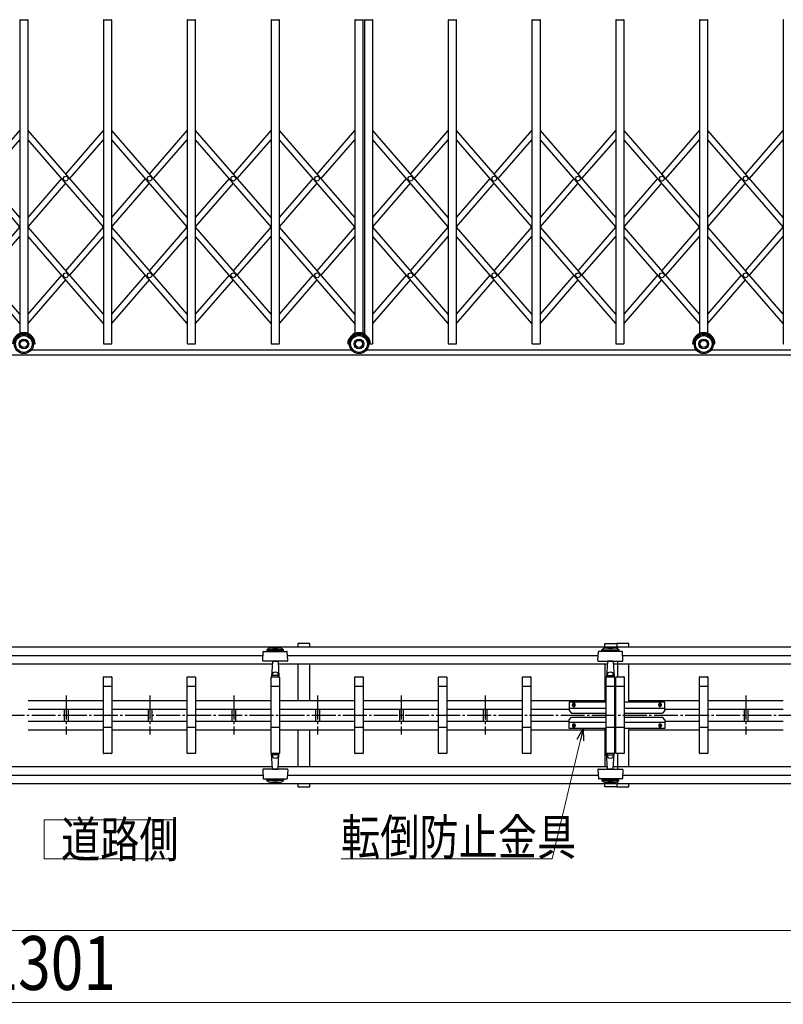
# Model space of a CAD drawing. Units: millimetres. Extents: x 1250 to 41400, y 375 to 28975.
# Drawn here: x 3945 to 7135, y 10039 to 14154 of the extents above; entities that cross this region are included whole.
import ezdxf

# ---------------------------------------------------------------- set-up
doc = ezdxf.new("R2010")
doc.units = ezdxf.units.MM
doc.linetypes.add('YCENTER_1', pattern=[13, 10, -1, 1, -1])
for name, color, linetype, lineweight in [('USER1', 3, 'Continuous', 13), ('YKK_A1', 4, 'Continuous', 30), ('YKK_D', 6, 'Continuous', 13)]:
    doc.layers.add(name, color=color, linetype=linetype, lineweight=lineweight)
doc.styles.add('text-b', font='extslim2.shx', dxfattribs={"width": 0.8, "bigfont": 'extfont2.shx'})

msp = doc.modelspace()

# ---------------------------------------------------------------- linework, layer by layer
at = {"layer": 'USER1'}
for p, q in [((4587.5, 10809.5), (4047.5, 10809.5)), ((4047.5, 10809.5), (4047.5, 10647.5)), ((4587.5, 10647.5), (4587.5, 10809.5)), ((4047.5, 10647.5), (4587.5, 10647.5))]:
    msp.add_line(p, q, dxfattribs=at)
at = {"layer": 'YKK_A1'}
for p, q in [((3946.8, 14153.6), (3977.8, 14153.6)), ((4296.8, 14153.6), (4327.8, 14153.6)), ((4646.8, 14153.6), (4677.8, 14153.6)), ((4996.8, 14153.6), (5027.8, 14153.6)), ((5346.8, 14153.6), (5377.8, 14153.6)), ((5386.8, 14153.6), (5417.8, 14153.6)), ((5736.8, 14153.6), (5767.8, 14153.6)), ((6086.8, 14153.6), (6117.8, 14153.6)), ((6436.8, 14153.6), (6467.8, 14153.6)), ((6786.8, 14153.6), (6817.8, 14153.6)), ((3944.8, 14151.6), (3944.8, 12842.2)), ((3979.8, 12842.2), (3979.8, 14151.6)), ((4294.8, 14151.6), (4294.8, 12800.6)), ((4329.8, 12800.6), (4329.8, 14151.6)), ((4644.8, 14151.6), (4644.8, 12800.6)), ((4679.8, 12800.6), (4679.8, 14151.6)), ((4994.8, 14151.6), (4994.8, 12800.6)), ((5029.8, 12800.6), (5029.8, 14151.6)), ((5344.8, 14151.6), (5344.8, 12842.2)), ((5379.8, 12842.2), (5379.8, 14151.6)), ((5384.8, 14151.6), (5384.8, 12839.9)), ((5419.8, 12800.6), (5419.8, 14151.6)), ((5734.8, 14151.6), (5734.8, 12800.6)), ((5769.8, 12800.6), (5769.8, 14151.6)), ((6084.8, 14151.6), (6084.8, 12800.6)), ((6119.8, 12800.6), (6119.8, 14151.6)), ((6434.8, 14151.6), (6434.8, 12800.6)), ((6469.8, 12800.6), (6469.8, 14151.6)), ((6784.8, 14151.6), (6784.8, 12842.2)), ((6819.8, 12842.2), (6819.8, 14151.6)), ((7134.8, 14151.6), (7134.8, 12800.6)), ((3944.8, 13326.8), (3629.8, 13690.4)), ((3787.3, 13508.6), (3944.8, 13690.4)), ((4294.8, 13326.8), (3979.8, 13690.4)), ((4137.3, 13508.6), (4294.8, 13690.4)), ((4644.8, 13326.8), (4329.8, 13690.4)), ((4487.3, 13508.6), (4644.8, 13690.4)), ((4994.8, 13326.8), (4679.8, 13690.4)), ((4837.3, 13508.6), (4994.8, 13690.4)), ((5344.8, 13326.8), (5029.8, 13690.4)), ((5187.3, 13508.6), (5344.8, 13690.4)), ((5734.8, 13326.8), (5419.8, 13690.4)), ((5577.3, 13508.6), (5734.8, 13690.4)), ((6084.8, 13326.8), (5769.8, 13690.4)), ((5927.3, 13508.6), (6084.8, 13690.4)), ((6434.8, 13326.8), (6119.8, 13690.4)), ((6277.3, 13508.6), (6434.8, 13690.4)), ((6784.8, 13326.8), (6469.8, 13690.4)), ((6627.3, 13508.6), (6784.8, 13690.4)), ((7134.8, 13326.8), (6819.8, 13690.4)), ((6977.3, 13508.6), (7134.8, 13690.4)), ((3944.8, 13288.7), (3629.8, 13652.2)), ((3803.8, 13489.5), (3944.8, 13652.2)), ((4294.8, 13288.7), (3979.8, 13652.2)), ((4153.8, 13489.5), (4294.8, 13652.2)), ((4644.8, 13288.7), (4329.8, 13652.2)), ((4503.8, 13489.5), (4644.8, 13652.2)), ((4994.8, 13288.7), (4679.8, 13652.2)), ((4853.8, 13489.5), (4994.8, 13652.2)), ((5344.8, 13288.7), (5029.8, 13652.2)), ((5203.8, 13489.5), (5344.8, 13652.2)), ((5734.8, 13288.7), (5419.8, 13652.2)), ((5593.8, 13489.5), (5734.8, 13652.2)), ((6084.8, 13288.7), (5769.8, 13652.2)), ((5943.8, 13489.5), (6084.8, 13652.2)), ((6434.8, 13288.7), (6119.8, 13652.2)), ((6293.8, 13489.5), (6434.8, 13652.2)), ((6784.8, 13288.7), (6469.8, 13652.2)), ((6643.8, 13489.5), (6784.8, 13652.2)), ((7134.8, 13288.7), (6819.8, 13652.2)), ((6993.8, 13489.5), (7134.8, 13652.2)), ((3979.8, 13326.8), (4120.7, 13489.5)), ((3979.8, 13288.7), (4137.3, 13470.5)), ((4329.8, 13326.8), (4470.7, 13489.5)), ((4329.8, 13288.7), (4487.3, 13470.5)), ((4679.8, 13326.8), (4820.7, 13489.5)), ((4679.8, 13288.7), (4837.3, 13470.5)), ((5029.8, 13326.8), (5170.7, 13489.5)), ((5029.8, 13288.7), (5187.3, 13470.5)), ((5419.8, 13326.8), (5560.7, 13489.5)), ((5419.8, 13288.7), (5577.3, 13470.5)), ((5769.8, 13326.8), (5910.7, 13489.5)), ((5769.8, 13288.7), (5927.3, 13470.5)), ((6119.8, 13326.8), (6260.7, 13489.5)), ((6119.8, 13288.7), (6277.3, 13470.5)), ((6469.8, 13326.8), (6610.7, 13489.5)), ((6469.8, 13288.7), (6627.3, 13470.5)), ((6819.8, 13326.8), (6960.7, 13489.5)), ((6819.8, 13288.7), (6977.3, 13470.5)), ((3944.8, 12922.9), (3629.8, 13286.4)), ((3944.8, 12884.7), (3629.8, 13248.3)), ((3787.3, 13104.7), (3944.8, 13286.4)), ((3803.8, 13085.6), (3944.8, 13248.3)), ((4294.8, 12922.9), (3979.8, 13286.4)), ((4294.8, 12884.7), (3979.8, 13248.3)), ((4137.3, 13104.7), (4294.8, 13286.4)), ((4153.8, 13085.6), (4294.8, 13248.3)), ((4644.8, 12922.9), (4329.8, 13286.4)), ((4644.8, 12884.7), (4329.8, 13248.3)), ((4487.3, 13104.7), (4644.8, 13286.4)), ((4503.8, 13085.6), (4644.8, 13248.3)), ((4994.8, 12922.9), (4679.8, 13286.4)), ((4994.8, 12884.7), (4679.8, 13248.3)), ((4837.3, 13104.7), (4994.8, 13286.4)), ((4853.8, 13085.6), (4994.8, 13248.3)), ((5344.8, 12922.9), (5029.8, 13286.4)), ((5344.8, 12884.7), (5029.8, 13248.3)), ((5187.3, 13104.7), (5344.8, 13286.4)), ((5203.8, 13085.6), (5344.8, 13248.3)), ((5734.8, 12922.9), (5419.8, 13286.4)), ((5734.8, 12884.7), (5419.8, 13248.3)), ((5577.3, 13104.7), (5734.8, 13286.4)), ((5593.8, 13085.6), (5734.8, 13248.3)), ((6084.8, 12922.9), (5769.8, 13286.4)), ((6084.8, 12884.7), (5769.8, 13248.3)), ((5927.3, 13104.7), (6084.8, 13286.4)), ((5943.8, 13085.6), (6084.8, 13248.3)), ((6434.8, 12922.9), (6119.8, 13286.4)), ((6434.8, 12884.7), (6119.8, 13248.3)), ((6277.3, 13104.7), (6434.8, 13286.4)), ((6293.8, 13085.6), (6434.8, 13248.3)), ((6784.8, 12922.9), (6469.8, 13286.4)), ((6784.8, 12884.7), (6469.8, 13248.3)), ((6627.3, 13104.7), (6784.8, 13286.4)), ((6643.8, 13085.6), (6784.8, 13248.3)), ((7134.8, 12922.9), (6819.8, 13286.4)), ((7134.8, 12884.7), (6819.8, 13248.3)), ((6977.3, 13104.7), (7134.8, 13286.4)), ((6993.8, 13085.6), (7134.8, 13248.3)), ((3979.8, 12922.9), (4120.7, 13085.6)), ((4329.8, 12922.9), (4470.7, 13085.6)), ((4679.8, 12922.9), (4820.7, 13085.6)), ((5029.8, 12922.9), (5170.7, 13085.6)), ((5419.8, 12922.9), (5560.7, 13085.6)), ((5769.8, 12922.9), (5910.7, 13085.6)), ((6119.8, 12922.9), (6260.7, 13085.6)), ((6469.8, 12922.9), (6610.7, 13085.6)), ((6819.8, 12922.9), (6960.7, 13085.6)), ((3979.8, 12884.7), (4137.3, 13066.5)), ((4329.8, 12884.7), (4487.3, 13066.5)), ((4679.8, 12884.7), (4837.3, 13066.5)), ((5029.8, 12884.7), (5187.3, 13066.5)), ((5419.8, 12884.7), (5577.3, 13066.5)), ((5769.8, 12884.7), (5927.3, 13066.5)), ((6119.8, 12884.7), (6277.3, 13066.5)), ((6469.8, 12884.7), (6627.3, 13066.5)), ((6819.8, 12884.7), (6977.3, 13066.5)), ((4002.3, 12798.6), (4009.3, 12798.6)), ((4296.8, 12798.6), (4327.8, 12798.6)), ((4646.8, 12798.6), (4677.8, 12798.6)), ((4996.8, 12798.6), (5027.8, 12798.6)), ((5315.3, 12798.6), (5322.3, 12798.6)), ((5402.3, 12798.6), (5409.3, 12798.6)), ((5409.3, 12798.6), (5417.8, 12798.6)), ((5736.8, 12798.6), (5767.8, 12798.6)), ((6086.8, 12798.6), (6117.8, 12798.6)), ((6436.8, 12798.6), (6467.8, 12798.6)), ((6755.3, 12798.6), (6762.3, 12798.6)), ((6842.3, 12798.6), (6849.3, 12798.6)), ((3993.5, 12773.6), (5331.1, 12773.6)), ((5393.5, 12773.6), (6771.1, 12773.6)), ((6833.5, 12773.6), (8171.1, 12773.6)), ((2234.9, 12753.6), (11105.8, 12753.6)), ((2539.8, 11532.9), (6441.8, 11532.9)), ((4977.3, 11520.6), (4977.3, 11515.6)), ((5047.3, 11520.6), (4977.3, 11520.6)), ((5047.3, 11515.6), (5047.3, 11520.6)), ((5156.4, 11547.5), (5106.4, 11547.5)), ((5106.4, 11547.5), (5106.4, 11532.9)), ((5156.4, 11532.9), (5156.4, 11547.5)), ((6377.3, 11515.6), (6377.3, 11520.6)), ((6377.3, 11520.6), (6447.3, 11520.6)), ((6389.8, 11547.5), (6439.8, 11547.5)), ((6389.8, 11532.9), (6389.8, 11547.5)), ((6489.8, 11547.5), (6439.8, 11547.5)), ((6439.8, 11547.5), (6439.8, 11532.9)), ((6439.8, 11547.5), (6439.8, 11532.9)), ((6441.8, 11532.9), (6441.8, 11524)), ((6441.8, 11532.9), (13205.8, 11532.9)), ((6447.3, 11520.6), (6447.3, 11515.6)), ((6489.8, 11532.9), (6489.8, 11547.5)), ((3833.2, 11497.5), (4961.3, 11497.5)), ((4960.2, 11475.6), (4962.1, 11511.6)), ((4964.1, 11513.5), (5060.5, 11513.5)), ((5047.3, 11515.6), (4977.3, 11515.6)), ((5064.4, 11475.6), (5062.5, 11511.6)), ((5063.2, 11497.5), (6361.3, 11497.5)), ((6360.2, 11475.6), (6362.1, 11511.6)), ((6460.5, 11513.5), (6364.1, 11513.5)), ((6377.3, 11515.6), (6447.3, 11515.6)), ((6464.4, 11475.6), (6462.5, 11511.6)), ((6463.2, 11497.5), (7451.3, 11497.5)), ((3794.9, 11462.1), (4999.7, 11462.1)), ((5030.7, 11473.5), (4962.2, 11473.5)), ((5000.2, 11471.6), (4996.8, 11407.5)), ((5000.3, 11473.5), (5000.2, 11471.6)), ((5002.2, 11473.5), (5022.4, 11473.5)), ((5024.3, 11473.5), (5024.4, 11471.6)), ((5024.4, 11471.6), (5027.7, 11407.5)), ((5024.9, 11462.1), (6398.6, 11462.1)), ((5062.4, 11473.5), (5030.7, 11473.5)), ((5106.4, 11462.1), (5106.4, 11308.5)), ((5156.4, 11308.5), (5156.4, 11462.1)), ((6362.2, 11473.5), (6393.8, 11473.5)), ((6389.8, 11462.1), (6389.8, 11302.5)), ((6393.8, 11473.5), (6462.4, 11473.5)), ((6400.2, 11471.6), (6396.8, 11407.5)), ((6400.3, 11473.5), (6400.2, 11471.6)), ((6422.4, 11473.5), (6402.2, 11473.5)), ((6424.3, 11473.5), (6424.4, 11471.6)), ((6424.4, 11471.6), (6427.7, 11407.5)), ((6426, 11462.1), (7489.7, 11462.1)), ((6441.8, 11473.5), (6441.8, 11407.5)), ((6489.8, 11302.5), (6489.8, 11462.1)), ((4294.8, 11088.5), (4294.8, 11406.5)), ((4295.8, 11407.5), (4328.8, 11407.5)), ((4329.8, 11406.5), (4329.8, 11088.5)), ((4644.8, 11088.5), (4644.8, 11406.5)), ((4645.8, 11407.5), (4678.8, 11407.5)), ((4679.8, 11406.5), (4679.8, 11088.5)), ((4994.8, 11088.5), (4994.8, 11406.5)), ((4995.8, 11407.5), (5028.8, 11407.5)), ((4996.8, 11407.5), (5027.7, 11407.5)), ((5000.1, 11413.5), (4997.6, 11413.5)), ((5000.6, 11414), (5000.3, 11420.4)), ((5023.4, 11413.5), (5001.1, 11413.5)), ((5023.9, 11414), (5024.3, 11420.4)), ((5024.5, 11413.5), (5027, 11413.5)), ((5029.8, 11406.5), (5029.8, 11088.5)), ((5344.8, 11088.5), (5344.8, 11406.5)), ((5345.8, 11407.5), (5378.8, 11407.5)), ((5379.8, 11406.5), (5379.8, 11088.5)), ((5694.8, 11088.5), (5694.8, 11406.5)), ((5695.8, 11407.5), (5728.8, 11407.5)), ((5729.8, 11406.5), (5729.8, 11088.5)), ((6044.8, 11088.5), (6044.8, 11406.5)), ((6045.8, 11407.5), (6078.8, 11407.5)), ((6079.8, 11406.5), (6079.8, 11088.5)), ((6394.8, 11088.5), (6394.8, 11406.5)), ((6395.8, 11407.5), (6428.8, 11407.5)), ((6427.7, 11407.5), (6396.8, 11407.5)), ((6400.1, 11413.5), (6397.6, 11413.5)), ((6400.6, 11414), (6400.3, 11420.4)), ((6401.1, 11413.5), (6423.4, 11413.5)), ((6423.9, 11414), (6424.3, 11420.4)), ((6424.5, 11413.5), (6427, 11413.5)), ((6429.8, 11406.5), (6429.8, 11088.5)), ((6434.8, 11088.5), (6434.8, 11406.5)), ((6435.8, 11407.5), (6468.8, 11407.5)), ((6469.8, 11406.5), (6469.8, 11088.5)), ((6784.8, 11088.5), (6784.8, 11406.5)), ((6785.8, 11407.5), (6818.8, 11407.5)), ((6819.8, 11406.5), (6819.8, 11088.5)), ((4329.8, 11367.5), (4294.8, 11367.5)), ((4679.8, 11367.5), (4644.8, 11367.5)), ((5029.8, 11367.5), (4994.8, 11367.5)), ((5379.8, 11367.5), (5344.8, 11367.5)), ((5729.8, 11367.5), (5694.8, 11367.5)), ((6079.8, 11367.5), (6044.8, 11367.5)), ((6429.8, 11367.5), (6394.8, 11367.5)), ((6469.8, 11367.5), (6434.8, 11367.5)), ((6819.8, 11367.5), (6784.8, 11367.5)), ((3979.8, 11308.5), (4294.8, 11308.5)), ((4329.8, 11308.5), (4644.8, 11308.5)), ((4679.8, 11308.5), (4994.8, 11308.5)), ((5029.8, 11308.5), (5344.8, 11308.5)), ((5379.8, 11308.5), (5694.8, 11308.5)), ((5729.8, 11308.5), (6044.8, 11308.5)), ((6079.8, 11308.5), (6389.8, 11308.5)), ((6239.8, 11302.5), (6239.8, 11266.5)), ((6394.8, 11302.5), (6239.8, 11302.5)), ((6239.8, 11276.5), (6394.8, 11276.5)), ((6254.3, 11288.5), (6254.3, 11292.5)), ((6265.3, 11288.5), (6265.3, 11292.5)), ((6639.8, 11302.5), (6469.8, 11302.5)), ((6469.8, 11276.5), (6639.8, 11276.5)), ((6489.8, 11308.5), (6784.8, 11308.5)), ((6614.3, 11288.5), (6614.3, 11292.5)), ((6625.3, 11288.5), (6625.3, 11292.5)), ((6639.8, 11266.5), (6639.8, 11302.5)), ((6819.8, 11308.5), (7134.8, 11308.5)), ((3979.8, 11272.5), (4294.8, 11272.5)), ((4130.8, 11272.5), (4130.8, 11222.5)), ((4146.8, 11272.5), (4146.8, 11222.5)), ((4329.8, 11272.5), (4644.8, 11272.5)), ((4480.8, 11272.5), (4480.8, 11222.5)), ((4496.8, 11272.5), (4496.8, 11222.5)), ((4679.8, 11272.5), (4994.8, 11272.5)), ((4830.8, 11272.5), (4830.8, 11222.5)), ((4846.8, 11272.5), (4846.8, 11222.5)), ((5029.8, 11272.5), (5344.8, 11272.5)), ((5180.8, 11272.5), (5180.8, 11222.5)), ((5196.8, 11272.5), (5196.8, 11222.5)), ((5379.8, 11272.5), (5694.8, 11272.5)), ((5530.8, 11272.5), (5530.8, 11222.5)), ((5546.8, 11272.5), (5546.8, 11222.5)), ((5729.8, 11272.5), (6044.8, 11272.5)), ((5880.8, 11272.5), (5880.8, 11222.5)), ((5896.8, 11272.5), (5896.8, 11222.5)), ((6079.8, 11272.5), (6239.8, 11272.5)), ((6239.8, 11266.5), (6249.8, 11256.5)), ((6239.8, 11228.5), (6249.8, 11238.5)), ((6249.8, 11256.5), (6394.8, 11256.5)), ((6249.8, 11238.5), (6394.8, 11238.5)), ((6469.8, 11256.5), (6629.8, 11256.5)), ((6469.8, 11238.5), (6629.8, 11238.5)), ((6639.8, 11266.5), (6629.8, 11256.5)), ((6639.8, 11228.5), (6629.8, 11238.5)), ((6639.8, 11272.5), (6784.8, 11272.5)), ((6819.8, 11272.5), (7134.8, 11272.5)), ((6970.8, 11272.5), (6970.8, 11222.5)), ((6986.8, 11272.5), (6986.8, 11222.5)), ((3979.8, 11222.5), (4294.8, 11222.5)), ((4294.8, 11197.5), (4329.8, 11197.5)), ((4329.8, 11222.5), (4644.8, 11222.5)), ((4644.8, 11197.5), (4679.8, 11197.5)), ((4679.8, 11222.5), (4994.8, 11222.5)), ((4994.8, 11197.5), (5029.8, 11197.5)), ((5029.8, 11222.5), (5344.8, 11222.5)), ((5344.8, 11197.5), (5379.8, 11197.5)), ((5379.8, 11222.5), (5694.8, 11222.5)), ((5694.8, 11197.5), (5729.8, 11197.5)), ((5729.8, 11222.5), (6044.8, 11222.5)), ((6044.8, 11197.5), (6079.8, 11197.5)), ((6079.8, 11222.5), (6239.8, 11222.5)), ((6239.8, 11192.5), (6239.8, 11228.5)), ((6239.8, 11218.5), (6394.8, 11218.5)), ((6394.8, 11192.5), (6239.8, 11192.5)), ((6254.3, 11206.5), (6254.3, 11202.5)), ((6265.3, 11206.5), (6265.3, 11202.5)), ((6389.8, 11192.5), (6389.8, 11032.9)), ((6394.8, 11197.5), (6429.8, 11197.5)), ((6434.8, 11197.5), (6469.8, 11197.5)), ((6469.8, 11218.5), (6639.8, 11218.5)), ((6639.8, 11192.5), (6469.8, 11192.5)), ((6489.8, 11032.9), (6489.8, 11192.5)), ((6614.3, 11206.5), (6614.3, 11202.5)), ((6625.3, 11206.5), (6625.3, 11202.5)), ((6639.8, 11228.5), (6639.8, 11192.5)), ((6639.8, 11222.5), (6784.8, 11222.5)), ((6784.8, 11197.5), (6819.8, 11197.5)), ((6819.8, 11222.5), (7134.8, 11222.5)), ((3979.8, 11186.5), (4294.8, 11186.5)), ((4329.8, 11186.5), (4644.8, 11186.5)), ((4679.8, 11186.5), (4994.8, 11186.5)), ((5029.8, 11186.5), (5344.8, 11186.5)), ((5106.4, 11186.5), (5106.4, 11032.9)), ((5156.4, 11032.9), (5156.4, 11186.5)), ((5379.8, 11186.5), (5694.8, 11186.5)), ((5729.8, 11186.5), (6044.8, 11186.5)), ((6079.8, 11186.5), (6389.8, 11186.5)), ((6489.8, 11186.5), (6784.8, 11186.5)), ((6819.8, 11186.5), (7134.8, 11186.5)), ((4328.8, 11087.5), (4295.8, 11087.5)), ((4678.8, 11087.5), (4645.8, 11087.5)), ((5028.8, 11087.5), (4995.8, 11087.5)), ((4996.8, 11087.5), (5027.7, 11087.5)), ((5000.2, 11023.4), (4996.8, 11087.5)), ((5000.1, 11081.5), (4997.6, 11081.5)), ((5000.6, 11081), (5000.3, 11074.6)), ((5023.4, 11081.5), (5001.1, 11081.5)), ((5023.9, 11081), (5024.3, 11074.6)), ((5024.4, 11023.4), (5027.7, 11087.5)), ((5024.5, 11081.5), (5027, 11081.5)), ((5378.8, 11087.5), (5345.8, 11087.5)), ((5728.8, 11087.5), (5695.8, 11087.5)), ((6078.8, 11087.5), (6045.8, 11087.5)), ((6428.8, 11087.5), (6395.8, 11087.5)), ((6427.7, 11087.5), (6396.8, 11087.5)), ((6400.2, 11023.4), (6396.8, 11087.5)), ((6400.1, 11081.5), (6397.6, 11081.5)), ((6400.6, 11081), (6400.3, 11074.6)), ((6401.1, 11081.5), (6423.4, 11081.5)), ((6423.9, 11081), (6424.3, 11074.6)), ((6424.4, 11023.4), (6427.7, 11087.5)), ((6424.5, 11081.5), (6427, 11081.5)), ((6468.8, 11087.5), (6435.8, 11087.5)), ((6441.8, 11087.5), (6441.8, 11021.5)), ((6818.8, 11087.5), (6785.8, 11087.5)), ((3794.9, 11032.9), (4999.7, 11032.9)), ((5024.9, 11032.9), (6399.7, 11032.9)), ((6424.9, 11032.9), (7489.7, 11032.9)), ((3833.2, 10997.5), (4961.3, 10997.5)), ((4960.2, 11019.4), (4962.1, 10983.4)), ((5030.7, 11021.5), (4962.2, 11021.5)), ((5000.3, 11021.5), (5000.2, 11023.4)), ((5002.2, 11021.5), (5022.4, 11021.5)), ((5024.3, 11021.5), (5024.4, 11023.4)), ((5062.4, 11021.5), (5030.7, 11021.5)), ((5064.4, 11019.4), (5062.5, 10983.4)), ((5063.2, 10997.5), (6361.3, 10997.5)), ((6360.2, 11019.4), (6362.1, 10983.4)), ((6362.2, 11021.5), (6393.8, 11021.5)), ((6393.8, 11021.5), (6462.4, 11021.5)), ((6400.3, 11021.5), (6400.2, 11023.4)), ((6422.4, 11021.5), (6402.2, 11021.5)), ((6424.3, 11021.5), (6424.4, 11023.4)), ((6464.4, 11019.4), (6462.5, 10983.4)), ((6463.2, 10997.5), (7451.3, 10997.5)), ((2539.8, 10962.1), (6441.8, 10962.1)), ((4964.1, 10981.5), (5060.5, 10981.5)), ((4977.3, 10974.4), (4977.3, 10979.4)), ((5047.3, 10979.4), (4977.3, 10979.4)), ((5047.3, 10974.4), (4977.3, 10974.4)), ((5047.3, 10979.4), (5047.3, 10974.4)), ((5106.4, 10962.1), (5106.4, 10947.5)), ((5106.4, 10947.5), (5156.4, 10947.5)), ((5156.4, 10947.5), (5156.4, 10962.1)), ((6460.5, 10981.5), (6364.1, 10981.5)), ((6377.3, 10979.4), (6377.3, 10974.4)), ((6377.3, 10979.4), (6447.3, 10979.4)), ((6377.3, 10974.4), (6447.3, 10974.4)), ((6389.8, 10947.5), (6389.8, 10962.1)), ((6439.8, 10947.5), (6389.8, 10947.5)), ((6439.8, 10962.1), (6439.8, 10947.5)), ((6439.8, 10962.1), (6439.8, 10947.5)), ((6439.8, 10947.5), (6489.8, 10947.5)), ((6441.8, 10971), (6441.8, 10962.1)), ((6441.8, 10962.1), (13205.8, 10962.1)), ((6447.3, 10974.4), (6447.3, 10979.4)), ((6489.8, 10947.5), (6489.8, 10962.1))]:
    msp.add_line(p, q, dxfattribs=at)
at = {"layer": 'YKK_A1', "linetype": 'YCENTER_1', "ltscale": 10}
for p, q in [((4138.8, 11329.7), (4138.8, 11166.6)), ((4488.8, 11329.7), (4488.8, 11166.6)), ((4838.8, 11329.7), (4838.8, 11166.6)), ((5188.8, 11329.7), (5188.8, 11166.6)), ((5538.8, 11329.7), (5538.8, 11166.6)), ((5888.8, 11329.7), (5888.8, 11166.6)), ((6978.8, 11329.7), (6978.8, 11166.6)), ((6252.8, 11290.5), (6266.8, 11290.5)), ((6259.8, 11282), (6259.8, 11298.9)), ((6626.8, 11290.5), (6612.8, 11290.5)), ((6619.8, 11282), (6619.8, 11298.9)), ((2434.8, 11247.5), (23978.8, 11247.5)), ((6252.8, 11204.5), (6266.8, 11204.5)), ((6259.8, 11213), (6259.8, 11196)), ((6626.8, 11204.5), (6612.8, 11204.5)), ((6619.8, 11213), (6619.8, 11196))]:
    msp.add_line(p, q, dxfattribs=at)
at = {"layer": 'YKK_A1'}
for centre, radius in [((4137.3, 13489.5), 10), ((4487.3, 13489.5), 10), ((4837.3, 13489.5), 10), ((5187.3, 13489.5), 10), ((5577.3, 13489.5), 10), ((5927.3, 13489.5), 10), ((6277.3, 13489.5), 10), ((6627.3, 13489.5), 10), ((6977.3, 13489.5), 10), ((4137.3, 13085.6), 10), ((4487.3, 13085.6), 10), ((4837.3, 13085.6), 10), ((5187.3, 13085.6), 10), ((5577.3, 13085.6), 10), ((5927.3, 13085.6), 10), ((6277.3, 13085.6), 10), ((6627.3, 13085.6), 10), ((6977.3, 13085.6), 10), ((3962.3, 12798.6), 40), ((5362.3, 12798.6), 40), ((6802.3, 12798.6), 40), ((3962.3, 12798.6), 35), ((3962.3, 12798.6), 20), ((3962.3, 12798.6), 15), ((5362.3, 12798.6), 35), ((5362.3, 12798.6), 20), ((5362.3, 12798.6), 15), ((6802.3, 12798.6), 35), ((6802.3, 12798.6), 20), ((6802.3, 12798.6), 15)]:
    msp.add_circle(centre, radius, dxfattribs=at)
for centre, radius, start, end in [((3946.8, 14151.6), 2, 90, 180), ((3977.8, 14151.6), 2, 0, 90), ((4296.8, 14151.6), 2, 90, 180), ((4327.8, 14151.6), 2, 0, 90), ((4646.8, 14151.6), 2, 90, 180), ((4677.8, 14151.6), 2, 0, 90), ((4996.8, 14151.6), 2, 90, 180), ((5027.8, 14151.6), 2, 0, 90), ((5346.8, 14151.6), 2, 90, 180), ((5377.8, 14151.6), 2, 0, 90), ((5386.8, 14151.6), 2, 90, 180), ((5417.8, 14151.6), 2, 0, 90), ((5736.8, 14151.6), 2, 90, 180), ((5767.8, 14151.6), 2, 0, 90), ((6086.8, 14151.6), 2, 90, 180), ((6117.8, 14151.6), 2, 0, 90), ((6436.8, 14151.6), 2, 90, 180), ((6467.8, 14151.6), 2, 0, 90), ((6786.8, 14151.6), 2, 90, 180), ((6817.8, 14151.6), 2, 0, 90), ((7136.8, 14151.6), 2, 90, 180), ((3962.3, 12798.6), 47, 0, 180), ((3962.3, 12798.6), 44, 0, 180), ((5362.3, 12798.6), 47, 0, 180), ((5362.3, 12798.6), 44, 0, 180), ((6802.3, 12798.6), 47, 0, 180), ((6802.3, 12798.6), 44, 0, 180), ((4296.8, 12800.6), 2, 180, 270), ((4327.8, 12800.6), 2, 270, 0), ((4646.8, 12800.6), 2, 180, 270), ((4677.8, 12800.6), 2, 270, 0), ((4996.8, 12800.6), 2, 180, 270), ((5027.8, 12800.6), 2, 270, 0), ((5417.8, 12800.6), 2, 270, 0), ((5736.8, 12800.6), 2, 180, 270), ((5767.8, 12800.6), 2, 270, 0), ((6086.8, 12800.6), 2, 180, 270), ((6117.8, 12800.6), 2, 270, 0), ((6436.8, 12800.6), 2, 180, 270), ((6467.8, 12800.6), 2, 270, 0), ((7136.8, 12800.6), 2, 180, 270), ((5012.3, 11470.4), 61.2, 55.1056, 124.8944), ((5012.3, 11649.5), 122.9, 260.6317, 279.3683), ((5012.3, 11649.5), 120.9, 262.6246, 277.3754), ((6412.3, 11470.4), 61.2, 55.1056, 124.8944), ((6412.3, 11649.5), 122.9, 260.6317, 279.3683), ((6412.3, 11649.5), 120.9, 262.6246, 277.3754), ((4964.1, 11511.5), 2, 90, 177), ((5060.5, 11511.5), 2, 3, 90), ((6364.1, 11511.5), 2, 90, 177), ((6460.5, 11511.5), 2, 3, 90), ((4962.2, 11475.5), 2, 177, 270), ((5002.2, 11471.5), 2, 90, 177), ((5022.4, 11471.5), 2, 3, 90), ((5062.4, 11475.5), 2, 270, 3), ((6362.2, 11475.5), 2, 177, 270), ((6402.2, 11471.5), 2, 90, 177), ((6422.4, 11471.5), 2, 3, 90), ((6462.4, 11475.5), 2, 270, 3), ((4295.8, 11406.5), 1, 90, 180), ((4328.8, 11406.5), 1, 0, 90), ((4645.8, 11406.5), 1, 90, 180), ((4678.8, 11406.5), 1, 0, 90), ((4995.8, 11406.5), 1, 90, 180), ((5001.1, 11414), 0.5, 183, 270), ((5023.4, 11414), 0.5, 270, 357), ((5028.8, 11406.5), 1, 0, 90), ((5345.8, 11406.5), 1, 90, 180), ((5378.8, 11406.5), 1, 0, 90), ((5695.8, 11406.5), 1, 90, 180), ((5728.8, 11406.5), 1, 0, 90), ((6045.8, 11406.5), 1, 90, 180), ((6078.8, 11406.5), 1, 0, 90), ((6395.8, 11406.5), 1, 90, 180), ((6401.1, 11414), 0.5, 183, 270), ((6423.4, 11414), 0.5, 270, 357), ((6428.8, 11406.5), 1, 0, 90), ((6435.8, 11406.5), 1, 90, 180), ((6468.8, 11406.5), 1, 0, 90), ((6785.8, 11406.5), 1, 90, 180), ((6818.8, 11406.5), 1, 0, 90), ((6259.8, 11292.5), 5.5, 0, 180), ((6259.8, 11288.5), 5.5, 180, 0), ((6619.8, 11292.5), 5.5, 0, 180), ((6619.8, 11288.5), 5.5, 180, 0), ((6259.8, 11206.5), 5.5, 0, 180), ((6259.8, 11202.5), 5.5, 180, 0), ((6619.8, 11206.5), 5.5, 0, 180), ((6619.8, 11202.5), 5.5, 180, 0), ((4295.8, 11088.5), 1, 180, 270), ((4328.8, 11088.5), 1, 270, 0), ((4645.8, 11088.5), 1, 180, 270), ((4678.8, 11088.5), 1, 270, 0), ((4995.8, 11088.5), 1, 180, 270), ((5001.1, 11081), 0.5, 90, 177), ((5023.4, 11081), 0.5, 3, 90), ((5028.8, 11088.5), 1, 270, 0), ((5345.8, 11088.5), 1, 180, 270), ((5378.8, 11088.5), 1, 270, 0), ((5695.8, 11088.5), 1, 180, 270), ((5728.8, 11088.5), 1, 270, 0), ((6045.8, 11088.5), 1, 180, 270), ((6078.8, 11088.5), 1, 270, 0), ((6395.8, 11088.5), 1, 180, 270), ((6401.1, 11081), 0.5, 90, 177), ((6423.4, 11081), 0.5, 3, 90), ((6428.8, 11088.5), 1, 270, 0), ((6435.8, 11088.5), 1, 180, 270), ((6468.8, 11088.5), 1, 270, 0), ((6785.8, 11088.5), 1, 180, 270), ((6818.8, 11088.5), 1, 270, 0), ((4962.2, 11019.5), 2, 90, 183), ((5002.2, 11023.5), 2, 183, 270), ((5022.4, 11023.5), 2, 270, 357), ((5062.4, 11019.5), 2, 357, 90), ((6362.2, 11019.5), 2, 90, 183), ((6402.2, 11023.5), 2, 183, 270), ((6422.4, 11023.5), 2, 270, 357), ((6462.4, 11019.5), 2, 357, 90), ((4964.1, 10983.5), 2, 183, 270), ((5012.3, 11024.6), 61.2, 235.1056, 304.8944), ((5012.3, 10845.5), 122.9, 80.6317, 99.3683), ((5012.3, 10845.5), 120.9, 82.6246, 97.3754), ((5060.5, 10983.5), 2, 270, 357), ((6364.1, 10983.5), 2, 183, 270), ((6412.3, 11024.6), 61.2, 235.1056, 304.8944), ((6412.3, 10845.5), 122.9, 80.6317, 99.3683), ((6412.3, 10845.5), 120.9, 82.6246, 97.3754), ((6460.5, 10983.5), 2, 270, 357)]:
    msp.add_arc(centre, radius, start, end, dxfattribs=at)
for centre, major_axis in [((5012.3, 11420.4), (12, 0)), ((6412.3, 11420.4), (12, 0)), ((5012.3, 11074.6), (-12, 0)), ((6412.3, 11074.6), (-12, 0))]:
    msp.add_ellipse(centre, major_axis=major_axis, ratio=0.572682, start_param=0, end_param=3.141593, dxfattribs=at)
at = {"layer": 'YKK_D', "linetype": 'ByBlock', "lineweight": -2}
for p, q in [((6273.8, 11146.9), (6298.4, 11192.5)), ((6298.4, 11192.5), (6286.9, 11143.8)), ((6298.4, 11192.5), (6299.9, 11140.8))]:
    msp.add_line(p, q, dxfattribs=at)
at = {"layer": 'YKK_D', "ltscale": 20}
for p, q in [((6286.9, 11143.8), (6169.8, 10647.5)), ((6169.8, 10647.5), (5287.2, 10647.5))]:
    msp.add_line(p, q, dxfattribs=at)
at = {"layer": 'YKK_D'}
for p, q in [((22535.8, 10347.5), (3845.8, 10347.5)), ((2614.8, 10047.5), (23796.8, 10047.5))]:
    msp.add_line(p, q, dxfattribs=at)

# ---------------------------------------------------------------- texts
at = {"layer": 'USER1', "style": 'text-b', "width": 0.8}
msp.add_text('道路側', height=150, dxfattribs=at).set_placement((4117.5, 10653.5))
at = {"layer": 'YKK_D', "style": 'text-b', "width": 0.8}
for s, height, p in [('転倒防止金具', 150, (5287.2, 10663.1)), ('たたみ幅(T2)=1301', 225, (2233.9, 10099.5))]:
    msp.add_text(s, height=height, dxfattribs=at).set_placement(p)

doc.saveas('drawing.dxf')
